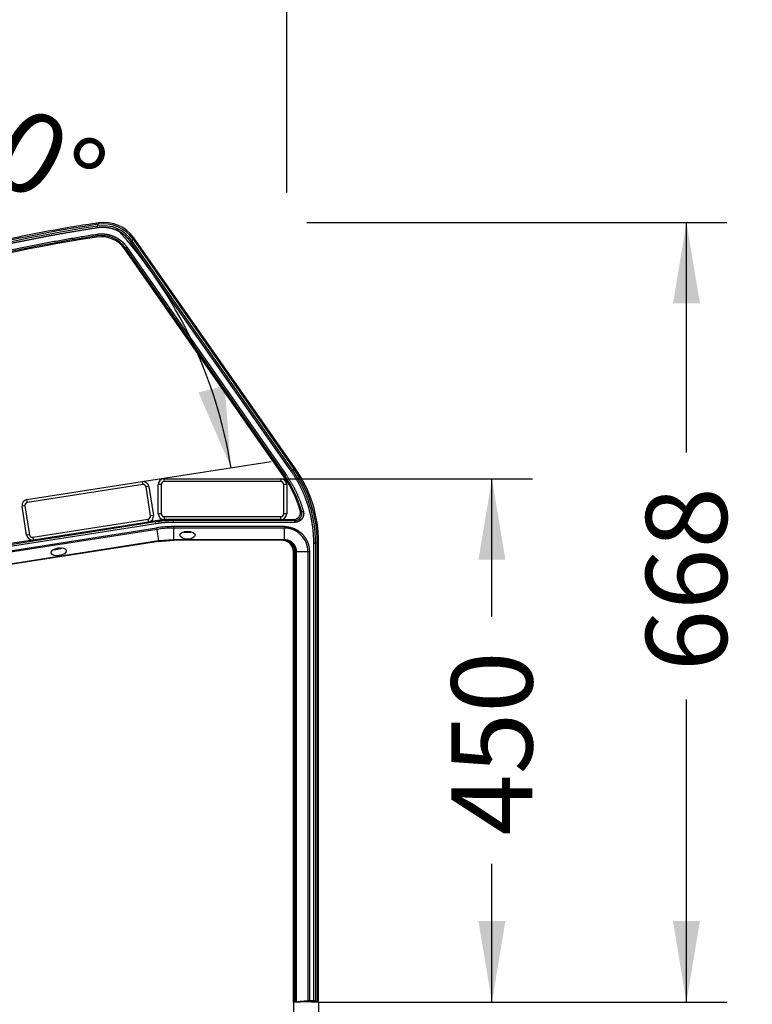
# Model space of a CAD drawing. Units: millimetres. Extents: x 0 to 291, y 0 to 204.
# Drawn here: x 261 to 289, y 126 to 164 of the extents above; entities that cross this region are included whole.
import ezdxf
from ezdxf.enums import TextEntityAlignment as Align

# ---------------------------------------------------------------- set-up
doc = ezdxf.new("R2010")
doc.units = ezdxf.units.MM
for name, color, linetype in [('DIN_7505-B_M6X30', 7, 'Continuous'), ('LIST-106-MODO081', 7, 'Continuous'), ('PATA-MODO10-AL', 7, 'Continuous'), ('Predeterminado', 7, 'Continuous')]:
    doc.layers.add(name, color=color, linetype=linetype)
doc.styles.add('SEACAD_Arial', font='arial.ttf')
doc.dimstyles.new('ISO', dxfattribs={"dimtxt": 3.125, "dimasz": 3.125, "dimexe": 1.5625, "dimexo": 0, "dimgap": 0.78125, "dimtad": 0, "dimlfac": 22.222222, "dimtxsty": 'SEACAD_Arial', "dimblk1": '_SE_FILLED', "dimblk2": '_SE_FILLED', "dimsah": 1, "dimcen": 1.5625, "dimadec": 1, "dimazin": 0, "dimtfac": 0.5, "dimtmove": 0, "dimatfit": 3, "dimfxl": 1, "dimarcsym": 0})

# ---------------------------------------------------------------- blocks, each defined once
blk = doc.blocks.new('SE')
at = {"layer": 'DIN_7505-B_M6X30', "color": 7, "linetype": 'Continuous'}
for p, q in [((267.127, 144.467), (267.127, 144.439)), ((267.33, 144.467), (267.33, 144.467)), ((267.13, 143.976), (267.13, 143.976)), ((267.206, 143.976), (267.206, 143.971)), ((267.251, 143.971), (267.251, 143.976)), ((267.327, 143.976), (267.327, 143.976)), ((262.076, 143.774), (262.076, 143.774)), ((262.276, 143.805), (262.272, 143.832)), ((262.15, 143.316), (262.15, 143.316)), ((262.225, 143.328), (262.226, 143.324)), ((262.27, 143.331), (262.27, 143.335)), ((262.344, 143.346), (262.344, 143.347))]:
    blk.add_line(p, q, dxfattribs=at)
for centre, radius, start, end in [((259.445, 135.739), 11.627, 48.6429, 48.6479), ((272.574, 151.165), 8.505, 231.9553, 232.2077), ((267.203, 144.593), 0.622, 256.6733, 263.2908), ((267.229, 144.818), 0.842, 268.4695, 271.5305), ((267.254, 144.593), 0.622, 276.7128, 283.3267), ((257.081, 135.934), 9.295, 57.4932, 57.7556), ((262.127, 143.938), 0.622, 265.5384, 272.1559), ((262.118, 144.164), 0.842, 277.3347, 280.3956), ((262.177, 143.946), 0.622, 285.578, 292.1919)]:
    blk.add_arc(centre, radius, start, end, dxfattribs=at)
for points, knots in [([(267.33, 144.467), (267.33, 144.463), (267.324, 144.459), (267.299, 144.452), (267.278, 144.447), (267.245, 144.441), (267.235, 144.44), (267.226, 144.438)], [0.8447868, 0.8447868, 0.8447868, 0.8447868, 0.85957936, 0.85957936, 0.87713194, 0.87713194, 0.8842737, 0.8842737, 0.8842737, 0.8842737]), ([(267.206, 143.971), (267.193, 143.971), (267.181, 143.972), (267.155, 143.973), (267.143, 143.974), (267.13, 143.976)], [0, 0, 0, 0, 0.5, 0.5, 1, 1, 1, 1]), ([(267.327, 143.976), (267.32, 143.975), (267.314, 143.974), (267.301, 143.973), (267.295, 143.973), (267.276, 143.972), (267.264, 143.971), (267.251, 143.971)], [0, 0, 0, 0, 0.25, 0.25, 0.5, 0.5, 1, 1, 1, 1]), ([(262.076, 143.774), (262.075, 143.778), (262.082, 143.783), (262.11, 143.796), (262.131, 143.804), (262.157, 143.813), (262.161, 143.814), (262.165, 143.816)], [0.12315835, 0.12315835, 0.12315835, 0.12315835, 0.14046074, 0.14046074, 0.15874881, 0.15874881, 0.16196316, 0.16196316, 0.16196316, 0.16196316]), ([(262.226, 143.324), (262.213, 143.322), (262.201, 143.32), (262.176, 143.318), (262.163, 143.317), (262.15, 143.316)], [0, 0, 0, 0, 0.5, 0.5, 1, 1, 1, 1]), ([(262.344, 143.347), (262.338, 143.345), (262.332, 143.343), (262.32, 143.34), (262.314, 143.339), (262.295, 143.335), (262.283, 143.333), (262.27, 143.331)], [0, 0, 0, 0, 0.25, 0.25, 0.5, 0.5, 1, 1, 1, 1])]:
    blk.add_open_spline(points, degree=3, knots=knots, dxfattribs=at)
at = {"layer": 'LIST-106-MODO081', "color": 7, "linetype": 'Continuous'}
for p, q in [((261.04, 145.234), (265.486, 145.928)), ((265.503, 145.816), (261.057, 145.123)), ((265.486, 145.928), (265.503, 145.816)), ((266.104, 144.692), (266.104, 145.817)), ((266.216, 145.817), (266.104, 145.817)), ((266.216, 145.817), (266.216, 144.692)), ((266.329, 146.042), (270.829, 146.042)), ((266.329, 145.929), (266.329, 146.042)), ((270.829, 145.929), (266.329, 145.929)), ((270.829, 146.042), (270.829, 145.929)), ((270.941, 144.692), (270.941, 145.817)), ((271.054, 145.817), (270.941, 145.817)), ((271.054, 145.817), (271.054, 144.692)), ((265.743, 145.74), (265.632, 145.723)), ((265.805, 144.611), (265.632, 145.723)), ((265.743, 145.74), (265.916, 144.628)), ((260.963, 144.994), (260.852, 144.977)), ((260.963, 144.994), (261.137, 143.883)), ((261.057, 145.123), (261.04, 145.234)), ((261.025, 143.865), (260.852, 144.977)), ((265.916, 144.628), (265.805, 144.611)), ((266.216, 144.692), (266.104, 144.692)), ((271.054, 144.692), (270.941, 144.692)), ((261.265, 143.789), (265.711, 144.483)), ((265.729, 144.371), (261.282, 143.678)), ((265.729, 144.371), (265.711, 144.483)), ((266.329, 144.579), (270.829, 144.579)), ((266.329, 144.579), (266.329, 144.467)), ((270.829, 144.467), (266.329, 144.467)), ((270.829, 144.467), (270.829, 144.579)), ((261.137, 143.883), (261.025, 143.865)), ((261.265, 143.789), (261.282, 143.678))]:
    blk.add_line(p, q, dxfattribs=at)
for centre, radius, start, end in [((265.521, 145.705), 0.225, 8.8651, 98.8651), ((265.521, 145.705), 0.113, 8.8651, 98.8651), ((266.329, 145.817), 0.225, 90, 180), ((266.329, 145.817), 0.113, 90, 180), ((270.829, 145.817), 0.225, 0, 90), ((270.829, 145.817), 0.113, 0, 90), ((261.074, 145.012), 0.225, 98.8651, 188.8651), ((261.074, 145.012), 0.112, 98.8651, 188.8651), ((265.694, 144.594), 0.112, 278.8651, 8.8651), ((265.694, 144.594), 0.225, 278.8651, 8.8651), ((266.329, 144.692), 0.225, 180, 270), ((266.329, 144.692), 0.112, 180, 270), ((270.829, 144.692), 0.225, 270, 0), ((270.829, 144.692), 0.113, 270, 0), ((261.248, 143.9), 0.225, 188.8651, 278.8651), ((261.248, 143.9), 0.112, 188.8651, 278.8651)]:
    blk.add_arc(centre, radius, start, end, dxfattribs=at)
at = {"layer": 'PATA-MODO10-AL', "color": 7, "linetype": 'Continuous'}
for p, q in [((263.761, 155.777), (263.792, 155.85)), ((263.771, 155.711), (263.761, 155.777)), ((263.807, 155.905), (263.792, 155.85)), ((263.726, 155.355), (263.745, 155.399)), ((263.735, 155.466), (263.745, 155.399)), ((265.099, 155.203), (265.131, 155.277)), ((265.131, 155.277), (265.16, 155.325)), ((265.131, 155.277), (271.349, 146.39)), ((265.156, 155.32), (265.16, 155.325)), ((271.391, 146.419), (265.159, 155.325)), ((271.391, 146.419), (265.159, 155.325)), ((264.836, 154.932), (264.817, 154.888)), ((270.946, 146.129), (264.817, 154.888)), ((264.891, 154.971), (264.836, 154.932)), ((264.836, 154.932), (270.979, 146.153)), ((264.891, 154.971), (271.035, 146.191)), ((265.044, 155.165), (265.099, 155.203)), ((271.226, 146.33), (265.044, 155.165)), ((271.281, 146.368), (265.099, 155.203)), ((270.946, 146.129), (270.979, 146.153)), ((271.035, 146.191), (270.979, 146.153)), ((271.226, 146.33), (271.281, 146.368)), ((271.349, 146.39), (271.281, 146.368)), ((271.349, 146.39), (271.391, 146.419)), ((271.632, 144.768), (271.577, 144.812)), ((271.632, 144.768), (271.697, 144.786)), ((265.999, 144.372), (249.516, 141.801)), ((266.009, 144.306), (249.527, 141.735)), ((265.995, 144.413), (265.729, 144.371)), ((265.995, 144.413), (265.73, 144.371)), ((265.999, 144.372), (265.995, 144.413)), ((265.995, 144.413), (265.995, 144.413)), ((265.995, 144.413), (265.995, 144.413)), ((266.009, 144.306), (265.999, 144.372)), ((266.692, 144.426), (266.689, 144.467)), ((266.692, 144.359), (266.692, 144.426)), ((271.372, 144.426), (266.692, 144.426)), ((271.372, 144.359), (266.692, 144.359)), ((270.829, 144.467), (271.317, 144.467)), ((270.829, 144.467), (271.317, 144.467)), ((271.372, 144.426), (271.317, 144.467)), ((271.317, 144.467), (271.317, 144.467)), ((271.372, 144.359), (271.372, 144.426)), ((249.181, 141.515), (266.034, 144.144)), ((266.043, 144.085), (249.19, 141.456)), ((266.034, 144.144), (266.043, 144.085)), ((266.043, 144.085), (266.112, 143.641)), ((266.692, 144.195), (266.692, 144.135)), ((270.965, 144.195), (266.692, 144.195)), ((266.692, 144.135), (266.692, 143.686)), ((270.965, 144.135), (266.692, 144.135)), ((270.965, 144.195), (270.965, 144.135)), ((270.965, 143.683), (270.965, 144.135)), ((266.112, 143.641), (249.281, 141.016)), ((266.113, 143.636), (249.282, 141.011)), ((266.115, 143.625), (249.291, 141.001)), ((261.282, 143.678), (260.482, 143.553)), ((261.281, 143.678), (260.483, 143.553)), ((266.692, 143.686), (266.112, 143.641)), ((266.112, 143.641), (266.113, 143.636)), ((266.692, 143.681), (266.113, 143.636)), ((266.113, 143.636), (266.115, 143.625)), ((266.115, 143.625), (266.692, 143.67)), ((266.692, 143.686), (266.692, 143.681)), ((270.875, 143.686), (266.692, 143.686)), ((266.692, 143.681), (266.692, 143.67)), ((270.875, 143.681), (266.692, 143.681)), ((270.864, 143.67), (266.692, 143.67)), ((270.864, 143.67), (270.875, 143.681)), ((270.875, 143.681), (270.875, 143.686)), ((270.939, 143.681), (270.875, 143.686)), ((270.875, 143.681), (270.934, 143.677)), ((270.939, 143.681), (270.965, 143.683)), ((270.966, 143.68), (270.939, 143.681)), ((270.965, 143.683), (270.966, 143.68)), ((271.12, 143.606), (271.136, 143.631)), ((271.308, 143.542), (271.278, 143.515)), ((271.308, 143.542), (271.392, 143.408)), ((272.099, 125.911), (272.099, 143.56)), ((272.099, 143.56), (272.166, 143.56)), ((272.234, 143.581), (272.166, 143.56)), ((272.166, 143.56), (272.166, 125.909)), ((272.234, 143.581), (272.234, 125.893)), ((272.234, 143.581), (272.285, 143.581)), ((272.285, 125.868), (272.285, 143.581)), ((272.285, 143.581), (272.285, 143.581)), ((271.324, 143.23), (271.314, 143.22)), ((271.314, 125.868), (271.314, 143.22)), ((271.324, 125.877), (271.324, 143.23)), ((271.324, 143.23), (271.369, 143.23)), ((271.369, 125.879), (271.369, 143.23)), ((271.388, 143.231), (271.388, 125.879)), ((271.428, 143.231), (271.388, 143.231)), ((271.392, 143.408), (271.428, 143.231)), ((271.428, 143.231), (271.869, 143.231)), ((271.428, 125.88), (271.428, 143.231)), ((271.869, 143.231), (271.929, 143.231)), ((271.869, 143.231), (271.869, 125.91)), ((271.929, 143.231), (271.929, 125.911)), ((271.314, 125.868), (271.324, 125.877)), ((271.575, 125.868), (271.314, 125.868)), ((271.388, 125.879), (271.369, 125.879)), ((271.869, 125.91), (271.428, 125.88)), ((272.099, 125.911), (271.929, 125.911)), ((272.285, 125.868), (272.025, 125.868)), ((272.234, 125.893), (272.166, 125.909))]:
    blk.add_line(p, q, dxfattribs=at)
for centre, radius, start, end in [((272.544, 97.794), 58.712, 98.57244, 115.17347), ((272.544, 97.794), 58.644, 98.61346, 115.19649), ((263.968, 154.413), 1.38, 34.9579, 98.6499), ((263.985, 154.451), 1.412, 35.7731, 97.8346), ((264.017, 154.525), 1.395, 34.9808, 98.6273), ((272.544, 97.795), 58.273, 98.6843, 115.39121), ((272.544, 97.795), 58.232, 98.70983, 115.355), ((263.896, 154.244), 1.124, 34.9768, 98.7137), ((263.915, 154.288), 1.124, 34.974, 98.6911), ((267.279, 143.563), 4.476, 16.2002, 34.9808), ((267.279, 143.563), 4.517, 15.4657, 34.981), ((267.268, 143.56), 4.898, 359.9968, 34.984), ((267.229, 143.548), 5.005, 0.383, 34.5978), ((267.335, 143.581), 4.95, 0, 34.9808), ((271.318, 144.737), 0.27, 269.9704, 16.2298), ((271.372, 144.696), 0.27, 269.9326, 15.5333), ((266.689, 139.97), 4.497, 90, 98.8652), ((266.691, 139.934), 4.492, 89.9947, 98.8705), ((270.868, 143.22), 0.461, 56.8363, 81.8122), ((270.989, 143.248), 0.435, 69.1778, 93.0927), ((270.929, 143.227), 0.454, 62.8053, 85.2816), ((270.874, 143.23), 0.45, 359.9791, 56.7805), ((270.937, 143.243), 0.437, 38.647, 62.8212), ((270.989, 143.255), 0.429, 42.0507, 68.9149)]:
    blk.add_arc(centre, radius, start, end, dxfattribs=at)
for centre, major_axis, ratio, start_param, end_param in [((267.229, 144.443), (-0.158, 0), 0.034921, 5.410611, 6.283185), ((267.229, 144.443), (-0.158, 0), 0.034921, 0, 3.557579), ((262.175, 143.793), (-0.156, -0.024), 0.034921, 5.513083, 6.283185), ((262.175, 143.793), (-0.156, -0.024), 0.034921, 0, 4.014167), ((270.864, 143.22), (-0.319, -0.319), 0.998783, 2.356803, 3.926382), ((270.939, 143.721), (-0.0064, -0.0445), 0.266481, 0.040683, 0.492668), ((271.128, 143.618), (0.0157, 0.0422), 0.080033, -1.230981, -0.475006), ((271.369, 125.877), (-0.045, 0), 0.034921, 4.712389, 6.248279), ((271.388, 125.88), (0.045, 0), 0.034921, 4.712389, 5.809829), ((271.8, 125.868), (0.225, 0), 0.034921, 0, 3.141593), ((271.929, 125.909), (-0.0675, 0), 0.034921, 4.712389, 5.809829), ((272.099, 125.909), (0.0675, 0), 0.034921, 0.144442, 1.570796), ((267.335, 125.868), (4.95, 0), 0.034921, 0, 0.144442)]:
    blk.add_ellipse(centre, major_axis=major_axis, ratio=ratio, start_param=start_param, end_param=end_param, dxfattribs=at)
for centre, major_axis in [((267.229, 143.866), (0.293, 0)), ((262.264, 143.223), (0.289, 0.045))]:
    blk.add_ellipse(centre, major_axis=major_axis, ratio=0.512195, dxfattribs=at)
for points, degree, knots in [([(263.805, 155.904), (263.455, 155.85), (262.829, 155.753), (261.782, 155.567), (260.729, 155.361), (259.673, 155.134), (258.623, 154.888), (257.578, 154.623), (256.537, 154.339), (255.157, 153.934), (253.442, 153.38), (251.425, 152.645), (249.428, 151.836), (248.252, 151.299), (247.579, 150.988)], 3, [0, 0, 0, 0, 0.056824, 0.120256, 0.183692, 0.247088, 0.310463, 0.373838, 0.437234, 0.500671, 0.627537, 0.754379, 0.881125, 1, 1, 1, 1]), ([(263.771, 155.711), (263.24, 155.63), (262.725, 155.542), (262.202, 155.454), (261.682, 155.355), (260.641, 155.159), (259.607, 154.925), (257.54, 154.457), (255.511, 153.84), (253.483, 153.224), (251.504, 152.462), (249.525, 151.701), (247.606, 150.798)], 2, [0, 0, 0, 0.0625, 0.0625, 0.125, 0.125, 0.25, 0.25, 0.5, 0.5, 0.75, 0.75, 1, 1, 1]), ([(265.044, 155.165), (264.992, 155.24), (264.929, 155.308), (264.867, 155.374), (264.796, 155.432), (264.725, 155.489), (264.647, 155.537), (264.569, 155.584), (264.485, 155.62), (264.401, 155.656), (264.313, 155.68), (264.225, 155.704), (264.134, 155.715), (264.044, 155.727), (263.953, 155.725), (263.861, 155.724), (263.771, 155.711)], 2, [0, 0, 0, 0.125, 0.125, 0.25, 0.25, 0.375, 0.375, 0.5, 0.5, 0.625, 0.625, 0.75, 0.75, 0.875, 0.875, 1, 1, 1]), ([(247.528, 150.499), (249.45, 151.411), (251.433, 152.181), (253.416, 152.951), (255.45, 153.575), (257.484, 154.198), (259.558, 154.671), (261.632, 155.145), (263.735, 155.466)], 2, [0, 0, 0, 0.25, 0.25, 0.5, 0.5, 0.75, 0.75, 1, 1, 1]), ([(263.735, 155.466), (263.818, 155.479), (263.901, 155.48), (263.984, 155.481), (264.066, 155.47), (264.148, 155.46), (264.228, 155.438), (264.308, 155.416), (264.384, 155.383), (264.46, 155.351), (264.531, 155.308), (264.602, 155.265), (264.667, 155.212), (264.731, 155.16), (264.787, 155.1), (264.844, 155.039), (264.891, 154.971)], 2, [0, 0, 0, 0.125, 0.125, 0.25, 0.25, 0.375, 0.375, 0.5, 0.5, 0.625, 0.625, 0.75, 0.75, 0.875, 0.875, 1, 1, 1]), ([(271.035, 146.191), (271.259, 145.871), (271.426, 145.517), (271.592, 145.163), (271.697, 144.786)], 2, [0, 0, 0, 0.5, 0.5, 1, 1, 1]), ([(272.099, 143.56), (272.099, 143.929), (272.043, 144.294), (271.987, 144.659), (271.876, 145.011), (271.765, 145.364), (271.602, 145.696), (271.438, 146.027), (271.226, 146.33)], 2, [0, 0, 0, 0.25, 0.25, 0.5, 0.5, 0.75, 0.75, 1, 1, 1]), ([(271.697, 144.786), (271.707, 144.748), (271.709, 144.709), (271.71, 144.67), (271.703, 144.632), (271.695, 144.594), (271.68, 144.558), (271.664, 144.522), (271.64, 144.491), (271.616, 144.46), (271.586, 144.436), (271.556, 144.411), (271.521, 144.394), (271.486, 144.376), (271.448, 144.367), (271.411, 144.359), (271.372, 144.359)], 2, [0, 0, 0, 0.125, 0.125, 0.25, 0.25, 0.375, 0.375, 0.5, 0.5, 0.625, 0.625, 0.75, 0.75, 0.875, 0.875, 1, 1, 1]), ([(270.965, 144.195), (271.06, 144.195), (271.153, 144.176), (271.247, 144.158), (271.334, 144.122), (271.421, 144.086), (271.5, 144.033), (271.579, 143.98), (271.646, 143.913), (271.713, 143.846), (271.766, 143.767), (271.819, 143.688), (271.855, 143.601), (271.891, 143.514), (271.91, 143.42), (271.929, 143.327), (271.929, 143.231)], 2, [0, 0, 0, 0.125, 0.125, 0.25, 0.25, 0.375, 0.375, 0.5, 0.5, 0.625, 0.625, 0.75, 0.75, 0.875, 0.875, 1, 1, 1]), ([(271.869, 143.231), (271.869, 143.35), (271.845, 143.468), (271.755, 143.686), (271.688, 143.787), (271.521, 143.954), (271.42, 144.021), (271.202, 144.111), (271.084, 144.135), (270.965, 144.135)], 3, [0, 0, 0, 0, 0.25, 0.25, 0.5, 0.5, 0.75, 0.75, 1, 1, 1, 1]), ([(271.369, 143.23), (271.369, 143.271), (271.363, 143.312), (271.343, 143.391), (271.328, 143.429), (271.3, 143.482), (271.289, 143.499), (271.278, 143.515)], 3, [0, 0, 0, 0, 0.403143, 0.403143, 0.806286, 0.806286, 1, 1, 1, 1]), ([(271.278, 143.515), (271.296, 143.496), (271.311, 143.475), (271.332, 143.442), (271.338, 143.431), (271.349, 143.407), (271.355, 143.395), (271.369, 143.359), (271.376, 143.334), (271.385, 143.283), (271.388, 143.258), (271.388, 143.231)], 3, [0, 0, 0, 0, 0.25, 0.25, 0.375, 0.375, 0.5, 0.5, 0.75, 0.75, 1, 1, 1, 1])]:
    blk.add_open_spline(points, degree=degree, knots=knots, dxfattribs=at)
for points, degree in [([(266.692, 144.359), (266.348, 144.359), (266.009, 144.306)], 2), ([(266.692, 144.195), (266.472, 144.195), (266.252, 144.178), (266.034, 144.144)], 3), ([(266.692, 144.135), (266.475, 144.135), (266.257, 144.118), (266.043, 144.085)], 3)]:
    blk.add_open_spline(points, degree=degree, dxfattribs=at)
blk = doc.blocks.new('DMBLK6')
at = {"layer": 'Predeterminado', "linetype": 'Continuous'}
for points in [[(253.573, 171.814), (250.448, 171.294), (253.573, 170.773)], [(267.929, 171.814), (267.929, 170.773), (271.054, 171.294)]]:
    blk.add_hatch(color=7, dxfattribs=at).paths.add_polyline_path(points)
at = {"layer": 'Predeterminado', "color": 7, "linetype": 'Continuous'}
for p, q in [((250.448, 162.189), (250.448, 172.856)), ((271.054, 157.074), (271.054, 172.856)), ((255.989, 171.294), (250.448, 171.294)), ((271.054, 171.294), (265.513, 171.294))]:
    blk.add_line(p, q, dxfattribs=at)
at = {"layer": 'Predeterminado', "color": 7, "linetype": 'Continuous', "style": 'SEACAD_Arial'}
blk.add_text('458', height=3.125, dxfattribs=at).set_placement((257.082, 172.856), align=Align.TOP_LEFT)
blk = doc.blocks.new('_SE_FILLED')
at = {"color": 0}
blk.add_line((0, 0), (-1, 0), dxfattribs=at)
blk.add_solid([(0, 0), (-1, -0.1665), (-1, 0.1665), (0, 0)], dxfattribs=at)
blk = doc.blocks.new('DMBLK7')
at = {"layer": 'Predeterminado', "linetype": 'Continuous'}
for points in [[(279.488, 142.917), (278.967, 146.042), (278.446, 142.917)], [(279.488, 128.993), (278.446, 128.993), (278.967, 125.868)]]:
    blk.add_hatch(color=7, dxfattribs=at).paths.add_polyline_path(points)
at = {"layer": 'Predeterminado', "color": 7, "linetype": 'Continuous'}
for p, q in [((270.829, 146.042), (280.529, 146.042)), ((278.967, 140.717), (278.967, 146.042)), ((278.967, 125.868), (278.967, 131.192)), ((272.285, 125.868), (280.529, 125.868))]:
    blk.add_line(p, q, dxfattribs=at)
at = {"layer": 'Predeterminado', "color": 7, "linetype": 'Continuous', "style": 'SEACAD_Arial'}
blk.add_text('450', height=3.125, rotation=90, dxfattribs=at).set_placement((277.404, 132.286), align=Align.TOP_LEFT)
blk = doc.blocks.new('DMBLK8')
at = {"layer": 'Predeterminado', "linetype": 'Continuous'}
for points in [[(286.988, 152.795), (286.467, 155.92), (285.946, 152.795)], [(286.988, 128.993), (285.946, 128.993), (286.467, 125.868)]]:
    blk.add_hatch(color=7, dxfattribs=at).paths.add_polyline_path(points)
at = {"layer": 'Predeterminado', "color": 7, "linetype": 'Continuous'}
for p, q in [((271.835, 155.92), (288.029, 155.92)), ((286.467, 147.049), (286.467, 155.92)), ((286.467, 125.868), (286.467, 137.524)), ((272.285, 125.868), (288.029, 125.868))]:
    blk.add_line(p, q, dxfattribs=at)
at = {"layer": 'Predeterminado', "color": 7, "linetype": 'Continuous', "style": 'SEACAD_Arial'}
blk.add_text('668', height=3.125, rotation=90, dxfattribs=at).set_placement((284.904, 138.618), align=Align.TOP_LEFT)
blk = doc.blocks.new('DMBLK11')
at = {"layer": 'Predeterminado', "linetype": 'Continuous'}
for points in [[(246.924, 108.689), (246.924, 109.73), (243.799, 109.209)], [(269.16, 108.689), (272.285, 109.209), (269.16, 109.73)]]:
    blk.add_hatch(color=7, dxfattribs=at).paths.add_polyline_path(points)
at = {"layer": 'Predeterminado', "color": 7, "linetype": 'Continuous'}
for p, q in [((243.799, 125.868), (243.799, 107.647)), ((272.285, 125.868), (272.285, 107.647)), ((243.799, 109.209), (253.28, 109.209)), ((262.804, 109.209), (272.285, 109.209))]:
    blk.add_line(p, q, dxfattribs=at)
at = {"layer": 'Predeterminado', "color": 7, "linetype": 'Continuous', "style": 'SEACAD_Arial'}
blk.add_text('633', height=3.125, dxfattribs=at).set_placement((254.374, 110.772), align=Align.TOP_LEFT)
blk = doc.blocks.new('DMBLK13')
at = {"layer": 'Predeterminado', "linetype": 'Continuous'}
for points in [[(248.382, 116.189), (248.382, 117.23), (245.257, 116.709)], [(268.189, 116.189), (271.314, 116.709), (268.189, 117.23)]]:
    blk.add_hatch(color=7, dxfattribs=at).paths.add_polyline_path(points)
at = {"layer": 'Predeterminado', "color": 7, "linetype": 'Continuous'}
for p, q in [((245.257, 125.868), (245.257, 115.147)), ((271.314, 125.868), (271.314, 115.147)), ((245.257, 116.709), (253.523, 116.709)), ((263.048, 116.709), (271.314, 116.709))]:
    blk.add_line(p, q, dxfattribs=at)
at = {"layer": 'Predeterminado', "color": 7, "linetype": 'Continuous', "style": 'SEACAD_Arial'}
blk.add_text('579', height=3.125, dxfattribs=at).set_placement((254.617, 118.272), align=Align.TOP_LEFT)
blk = doc.blocks.new('DMBLK14')
at = {"layer": 'Predeterminado', "linetype": 'Continuous'}
for points in [[(248.439, 161.805), (245.532, 160.545), (248.69, 160.794)], [(267.653, 149.37), (268.909, 146.461), (268.664, 149.62)]]:
    blk.add_hatch(color=7, dxfattribs=at).paths.add_polyline_path(points)
at = {"layer": 'Predeterminado', "color": 7, "linetype": 'Continuous'}
for p, q in [((247.096, 156.003), (245.023, 162.023)), ((265.486, 145.928), (270.453, 146.702))]:
    blk.add_line(p, q, dxfattribs=at)
for start, end in [(79.3226, 109), (8.8651, 42.3315)]:
    blk.add_arc((251.325, 143.719), 17.796, start, end, dxfattribs=at)
at = {"layer": 'Predeterminado', "color": 7, "linetype": 'Continuous', "style": 'SEACAD_Arial'}
blk.add_text('100°', height=3.125, rotation=330.827, dxfattribs=at).set_placement((256.787, 162.84), align=Align.TOP_LEFT)

msp = doc.modelspace()

# ---------------------------------------------------------------- block references
at = {"layer": 'Predeterminado'}
msp.add_blockref('SE', (0, 0), dxfattribs=at)

# ---------------------------------------------------------------- dimensions: what is measured, and where the dimension line sits
at = {"layer": 'Predeterminado', "color": 7, "linetype": 'Continuous'}
dim = msp.add_linear_dim(base=(250.44842, 171.29364), p1=(271.05351, 145.81668), p2=(250.44842, 146.22836), text='\\A1;<>', dimstyle='ISO', override={"dimdec": 0}, dxfattribs=at)
dim.commit()
dim.dimension.update_dxf_attribs({"geometry": 'DMBLK6', "text_midpoint": (260.75097, 171.29364), "dimtype": 160})
dim = msp.add_angular_dim_2l(base=(260.50893, 158.96206), line1=((251.32547, 143.71888), (247.09583, 156.00263)), line2=((251.32547, 143.71888), (265.48598, 145.92753)), text='\\A1;<>', dimstyle='ISO', override={"dimadec": 0, "dimtolj": 1}, dxfattribs=at)
dim.commit()
dim.dimension.update_dxf_attribs({"geometry": 'DMBLK14', "text_midpoint": (260, 159.25732), "dimtype": 162})
for base, p1, p2, angle, override, picture, middle, dimtype in [((286.46669, 155.92038), (272.28548, 125.86769), (264.01662, 155.92038), 90, {"dimdec": 0}, 'DMBLK8', (286.46669, 142.28666), 160), ((278.96669, 146.04168), (272.28548, 125.86769), (270.82851, 146.04168), 90, {"dimdec": 0, "dimrnd": 10, "dimtdec": 4}, 'DMBLK7', (278.96669, 135.95468), 160), ((243.7986, 109.20939), (243.7986, 125.86769), (272.28548, 125.86769), 0, {"dimdec": 0}, 'DMBLK11', (258.04204, 109.20939), 161), ((245.25714, 116.70939), (245.25714, 125.86769), (271.31407, 125.86769), 0, {"dimdec": 1}, 'DMBLK13', (258.28561, 116.70939), 161)]:
    dim = msp.add_linear_dim(base=base, p1=p1, p2=p2, angle=angle, text='\\A1;<>', dimstyle='ISO', override=override, dxfattribs=at)
    dim.commit()
    dim.dimension.update_dxf_attribs({"geometry": picture, "text_midpoint": middle, "dimtype": dimtype})

doc.saveas('drawing.dxf')
